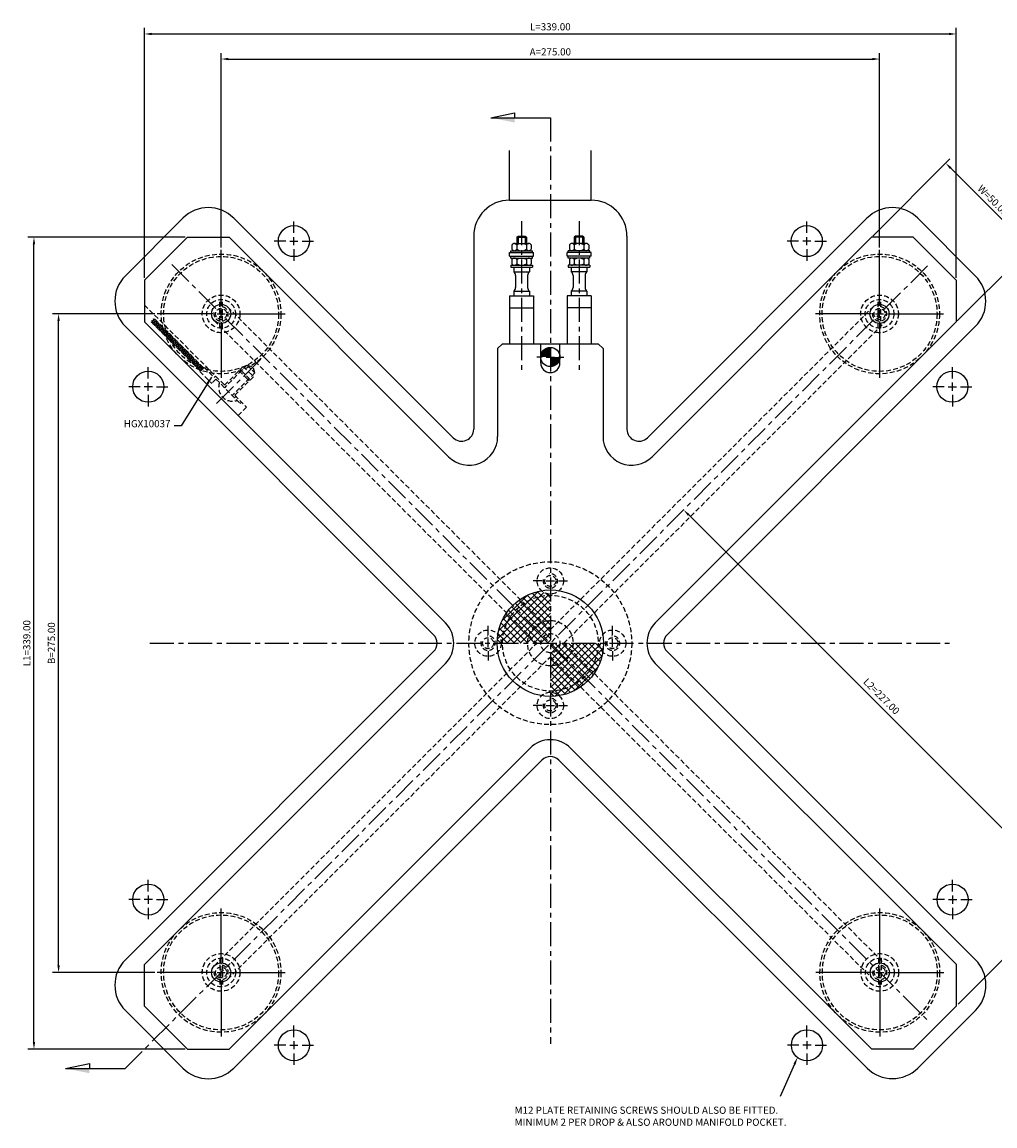
# Model space of a CAD drawing. Extents: x -221 to 394, y -218 to 259.
# Drawn here: x -221 to 186, y -202 to 259 of the extents above; entities that cross this region are included whole.
import ezdxf

# ---------------------------------------------------------------- set-up
doc = ezdxf.new("R2010")
doc.units = 0
doc.header["$LTSCALE"] = 8
doc.header["$MEASUREMENT"] = 0
doc.header["$PDMODE"] = 3
doc.linetypes.add('CENTER', pattern=[2, 1.25, -0.25, 0.25, -0.25])
doc.linetypes.add('HIDDEN', pattern=[0.375, 0.25, -0.125])
doc.layers.get('0').update_dxf_attribs({"linetype": 'CONTINUOUS'})
doc.layers.get('DEFPOINTS').update_dxf_attribs({"linetype": 'CONTINUOUS'})
for name, color, linetype in [('CENTRE', 3, 'CENTER'), ('DIMS', 4, 'CONTINUOUS'), ('HATCH', 4, 'CONTINUOUS'), ('M01', 1, 'CONTINUOUS'), ('M03', 2, 'HIDDEN'), ('M04', 7, 'CONTINUOUS')]:
    doc.layers.add(name, color=color, linetype=linetype)
doc.styles.get("Standard").update_dxf_attribs({"font": 'SIMPLEX'})
doc.dimstyles.new('DIM1', dxfattribs={"dimtxt": 3, "dimasz": 3, "dimexe": 2.5, "dimexo": 1, "dimgap": 1.5, "dimtad": 3, "dimlfac": 0.2, "dimrnd": 0.01, "dimzin": 1, "dimtxsty": 'STANDARD', "dimcen": -1.7, "dimdle": 1.25, "dimclrd": 4, "dimclre": 4, "dimclrt": 2, "dimazin": 3, "dimtp": 0.05, "dimtfac": 0.7, "dimtofl": 0, "dimtmove": 0, "dimatfit": 3, "dimtvp": 1.5, "dimtolj": 1, "dimtzin": 1})
doc.dimstyles.new('DIM1$7', dxfattribs={"dimtxt": 3, "dimasz": 3, "dimexe": 2.5, "dimexo": 1, "dimgap": 1.5, "dimtad": 0, "dimrnd": 0.01, "dimzin": 1, "dimtxsty": 'STANDARD', "dimcen": -1.7, "dimdle": 1.25, "dimclrd": 4, "dimclre": 4, "dimclrt": 2, "dimazin": 3, "dimtfac": 1, "dimtofl": 0, "dimtmove": 0, "dimatfit": 3, "dimtolj": 1, "dimtzin": 1})

# ---------------------------------------------------------------- blocks, each defined once
blk = doc.blocks.new('*D14')
at = {"color": 4, "linetype": 'BYBLOCK'}
for p, q in [((365.07, 570.06), (322.4, 570.06)), ((324.9, 298.06), (324.9, 567.06)), ((365.07, 295.06), (322.4, 295.06))]:
    blk.add_line(p, q, dxfattribs=at)
for points in [[(324.4, 567.06), (325.4, 567.06), (324.9, 570.06)], [(324.4, 298.06), (325.4, 298.06), (324.9, 295.06)]]:
    blk.add_solid(points, dxfattribs=at)
at = {"layer": 'DEFPOINTS', "color": 0, "linetype": 'BYBLOCK'}
for p in [(324.9, 570.06), (366.07, 570.06), (366.07, 295.06)]:
    blk.add_point(p, dxfattribs=at)
at = {"color": 2, "linetype": 'BYBLOCK', "insert": (321.9, 432.56), "char_height": 3, "attachment_point": 5, "rotation": 90}
blk.add_mtext('\\A1;B=275.00', dxfattribs=at)
blk = doc.blocks.new('*D13')
at = {"color": 4, "linetype": 'BYBLOCK'}
for p, q in [((614.9, 552.54), (647.15, 584.79)), ((647.51, 580.91), (678.62, 549.79)), ((650.25, 517.18), (682.51, 549.44))]:
    blk.add_line(p, q, dxfattribs=at)
for points in [[(647.86, 581.26), (647.15, 580.55), (645.39, 583.03)], [(678.97, 550.15), (678.27, 549.44), (680.74, 547.67)]]:
    blk.add_solid(points, dxfattribs=at)
at = {"layer": 'DEFPOINTS', "color": 0, "linetype": 'BYBLOCK'}
for p in [(614.19, 551.83), (680.74, 547.67), (649.55, 516.48)]:
    blk.add_point(p, dxfattribs=at)
at = {"color": 2, "linetype": 'BYBLOCK', "insert": (665.18, 567.47), "char_height": 3, "attachment_point": 5, "rotation": 315}
blk.add_mtext('\\A1;W=50.00', dxfattribs=at)
blk = doc.blocks.new('*D12')
at = {"color": 4, "linetype": 'BYBLOCK'}
for p, q in [((392.77, 597.76), (392.77, 679)), ((667.77, 597.76), (667.77, 679)), ((395.77, 676.5), (664.77, 676.5))]:
    blk.add_line(p, q, dxfattribs=at)
for points in [[(395.77, 677), (395.77, 676), (392.77, 676.5)], [(664.77, 677), (664.77, 676), (667.77, 676.5)]]:
    blk.add_solid(points, dxfattribs=at)
at = {"layer": 'DEFPOINTS', "color": 0, "linetype": 'BYBLOCK'}
for p in [(667.77, 676.5), (392.77, 596.76), (667.77, 596.76)]:
    blk.add_point(p, dxfattribs=at)
at = {"color": 2, "linetype": 'BYBLOCK', "insert": (530.27, 679.5), "char_height": 3, "attachment_point": 5}
blk.add_mtext('\\A1;A=275.00', dxfattribs=at)
blk = doc.blocks.new('*D11')
at = {"color": 4, "linetype": 'BYBLOCK'}
for p, q in [((377.75, 602.06), (312.12, 602.06)), ((314.62, 266.06), (314.62, 599.06)), ((377.75, 263.06), (312.12, 263.06))]:
    blk.add_line(p, q, dxfattribs=at)
for points in [[(314.12, 599.06), (315.12, 599.06), (314.62, 602.06)], [(314.12, 266.06), (315.12, 266.06), (314.62, 263.06)]]:
    blk.add_solid(points, dxfattribs=at)
at = {"layer": 'DEFPOINTS', "color": 0, "linetype": 'BYBLOCK'}
for p in [(314.62, 602.06), (378.75, 602.06), (378.75, 263.06)]:
    blk.add_point(p, dxfattribs=at)
at = {"color": 2, "linetype": 'BYBLOCK', "insert": (311.62, 432.56), "char_height": 3, "attachment_point": 5, "rotation": 90}
blk.add_mtext('\\A1;L1=339.00', dxfattribs=at)
blk = doc.blocks.new('*D10')
at = {"color": 4, "linetype": 'BYBLOCK'}
for p, q in [((360.77, 585.09), (360.77, 689.46)), ((363.77, 686.96), (696.77, 686.96)), ((699.77, 585.09), (699.77, 689.46))]:
    blk.add_line(p, q, dxfattribs=at)
for points in [[(363.77, 687.46), (363.77, 686.46), (360.77, 686.96)], [(696.77, 687.46), (696.77, 686.46), (699.77, 686.96)]]:
    blk.add_solid(points, dxfattribs=at)
at = {"layer": 'DEFPOINTS', "color": 0, "linetype": 'BYBLOCK'}
for p in [(699.77, 686.96), (360.77, 584.09), (699.77, 584.09)]:
    blk.add_point(p, dxfattribs=at)
at = {"color": 2, "linetype": 'BYBLOCK', "insert": (530.27, 689.96), "char_height": 3, "attachment_point": 5}
blk.add_mtext('\\A1;L=339.00', dxfattribs=at)
blk = doc.blocks.new('ARROW1')
for p, q in [((-1, -0.2), (-1, 0)), ((0, 0), (-1, -0.2))]:
    blk.add_line(p, q)
blk.add_solid([(0, 0), (-1, 0.2), (-1, 0)])

msp = doc.modelspace()

# ---------------------------------------------------------------- hatches: boundary and pattern name
at = {"layer": 'HATCH'}
h = msp.add_hatch(dxfattribs=at)
h.set_pattern_fill('_U', color=256, scale=2, angle=45, style=0, double=1, pattern_type=0)
h.set_pattern_definition([(45, (-555.4472, -432.5592), (-1.4142136, 1.4142136), []), (135, (-555.4472, -432.5592), (-1.4142136, -1.4142136), [])])
h.paths.add_polyline_path([(0, 20), (0, 20.5, -0.1856632), (-3.685, 21.917, 0.3157148), (-21.862, 4), (-19.596, 4, -0.356394)])
h.paths.add_polyline_path([(0, 20, 0.356394), (-19.596, 4), (-8.617, 4, -0.2919419), (0, 9.5)], flags=16)
h.paths.add_polyline_path([(0, 9.5, 0.2919419), (-8.617, 4), (0, 4)], flags=0)
h.paths.add_polyline_path([(0, 4), (-8.617, 4, 0.109081), (-9.5, 0), (-4, 0, -0.4142136)])
h.paths.add_polyline_path([(0, 4, 0.4142136), (-4, 0), (0, 0)], flags=16)
h.paths.add_polyline_path([(-8.617, 4), (-19.596, 4, 0.050382), (-20, 0), (-9.5, 0, -0.109081)])
h.paths.add_polyline_path([(-19.596, 4), (-21.862, 4, 0.0035937), (-21.917, 3.685, -0.1856632), (-20.5, 0), (-20, 0, -0.050382)])
h.paths.add_polyline_path([(-21.917, 3.685, 0.0416713), (-22.225, 0), (-20.5, 0, 0.1856632)])
h.paths.add_polyline_path([(4, 0), (0, 0), (0, -4, 0.4142136)], flags=16)
h.paths.add_polyline_path([(9.5, 0), (4, 0, -0.4142136), (0, -4), (8.617, -4, 0.109081)])
h.paths.add_polyline_path([(8.617, -4), (0, -4), (0, -9.5, 0.2919419)], flags=0)
h.paths.add_polyline_path([(19.596, -4), (8.617, -4, -0.2919419), (0, -9.5), (0, -20, 0.356394)], flags=16)
h.paths.add_polyline_path([(20, 0), (9.5, 0, -0.109081), (8.617, -4), (19.596, -4, 0.050382)])
h.paths.add_polyline_path([(20.5, 0), (20, 0, -0.050382), (19.596, -4), (21.862, -4, 0.0035937), (21.917, -3.685, -0.1856632)])
h.paths.add_polyline_path([(22.225, 0), (20.5, 0, 0.1856632), (21.917, -3.685, 0.0416713)])
h.paths.add_polyline_path([(21.862, -4), (19.596, -4, -0.356394), (0, -20), (0, -22.225, 0.3621507)])
at = {"layer": 'M03'}
h = msp.add_hatch(dxfattribs=at)
h.set_pattern_fill('_U', color=256, scale=0.7, angle=-15, style=0, pattern_type=0)
h.set_pattern_definition([(345, (-778.09664, 176.265), (0.1811733, 0.6761481), [])])
h.paths.add_polyline_path([(-144.812, 114.972), (-165.487, 135.647), (-166.83, 134.304), (-146.156, 113.629)])
h = msp.add_hatch(dxfattribs=at)
h.set_pattern_fill('_U', color=256, scale=0.7, angle=285, style=0, pattern_type=0)
h.set_pattern_definition([(285, (-778.09664, 176.265), (0.6761481, 0.1811733), [])])
h.paths.add_polyline_path([(-144.812, 114.972), (-165.487, 135.647), (-166.83, 134.304), (-146.156, 113.629)])

# ---------------------------------------------------------------- linework, layer by layer
at = {"color": 4, "linetype": 'BYBLOCK'}
for p, q in [((57.78, 53.538), (214.051, -102.733)), ((170.307, -150.719), (217.94, -103.086)), ((101.986, -175.779), (95.983, -189.268))]:
    msp.add_line(p, q, dxfattribs=at)
for points in [[(58.134, 53.891), (57.427, 53.184), (55.659, 55.659)], [(101.53, -175.576), (102.443, -175.982), (103.206, -173.038)]]:
    msp.add_solid(points, dxfattribs=at)
at = {"layer": 'CENTRE'}
for p, q in [((0, 219.444), (0, -167.247)), ((-12, 176.161), (-12, 112.567)), ((12, 176.161), (12, 112.567)), ((-177.582, -177.582), (158.118, 158.118)), ((-158.118, 158.118), (158.218, -158.118)), ((-121.049, 118.502), (-140.255, 99.297)), ((-167.247, 0), (167.247, 0))]:
    msp.add_line(p, q, dxfattribs=at)
at = {"layer": 'DIMS'}
for p, q in [((-24.902, 219.444), (0, 219.444)), ((-202.484, -177.582), (-177.582, -177.582))]:
    msp.add_line(p, q, dxfattribs=at)
at = {"layer": 'DIMS', "color": 4}
for p, q in [((-107.094, 171.306), (-107.094, 176.106)), ((107.094, 171.306), (107.094, 176.106)), ((-110.494, 167.906), (-115.294, 167.906)), ((-108.794, 167.906), (-105.394, 167.906)), ((-107.094, 166.206), (-107.094, 169.606)), ((-103.694, 167.906), (-98.894, 167.906)), ((103.694, 167.906), (98.894, 167.906)), ((108.794, 167.906), (105.394, 167.906)), ((107.094, 166.206), (107.094, 169.606)), ((110.494, 167.906), (115.294, 167.906)), ((-137.5, 140.9), (-137.5, 164.2)), ((-107.094, 164.506), (-107.094, 159.706)), ((107.094, 164.506), (107.094, 159.706)), ((137.5, 140.9), (137.5, 164.2)), ((-137.5, 135.8), (-137.5, 139.2)), ((137.5, 135.8), (137.5, 139.2)), ((-140.9, 137.5), (-164.2, 137.5)), ((-139.2, 137.5), (-135.8, 137.5)), ((-137.5, 134.1), (-137.5, 110.8)), ((-134.1, 137.5), (-110.8, 137.5)), ((134.1, 137.5), (110.8, 137.5)), ((135.8, 137.5), (139.2, 137.5)), ((137.5, 134.1), (137.5, 110.8)), ((140.9, 137.5), (164.2, 137.5)), ((-167.906, 110.494), (-167.906, 115.294)), ((-3.4, 119.5), (-5.7, 119.5)), ((-1.7, 119.5), (1.7, 119.5)), ((3.4, 119.5), (5.7, 119.5)), ((167.906, 110.494), (167.906, 115.294)), ((-171.306, 107.094), (-176.106, 107.094)), ((-166.206, 107.094), (-169.606, 107.094)), ((-167.906, 105.394), (-167.906, 108.794)), ((-164.506, 107.094), (-159.706, 107.094)), ((164.506, 107.094), (159.706, 107.094)), ((166.206, 107.094), (169.606, 107.094)), ((167.906, 105.394), (167.906, 108.794)), ((171.306, 107.094), (176.106, 107.094)), ((-167.906, 103.694), (-167.906, 98.894)), ((167.906, 103.694), (167.906, 98.894)), ((-3.4, 26), (-7.2, 26)), ((-1.7, 26), (1.7, 26)), ((3.4, 26), (7.2, 26)), ((-26, 3.4), (-26, 7.2)), ((26, 3.4), (26, 7.2)), ((-26, -1.7), (-26, 1.7)), ((26, -1.7), (26, 1.7)), ((-26, -3.4), (-26, -7.2)), ((26, -3.4), (26, -7.2)), ((-3.4, -26), (-7.2, -26)), ((-1.7, -26), (1.7, -26)), ((3.4, -26), (7.2, -26)), ((-167.906, -103.694), (-167.906, -98.894)), ((168.006, -103.694), (168.006, -98.894)), ((-167.906, -105.394), (-167.906, -108.794)), ((168.006, -105.394), (168.006, -108.794)), ((-171.306, -107.094), (-176.106, -107.094)), ((-166.206, -107.094), (-169.606, -107.094)), ((-167.906, -110.494), (-167.906, -115.294)), ((-164.506, -107.094), (-159.706, -107.094)), ((164.606, -107.094), (159.806, -107.094)), ((166.306, -107.094), (169.706, -107.094)), ((168.006, -110.494), (168.006, -115.294)), ((171.406, -107.094), (176.206, -107.094)), ((-137.5, -134.1), (-137.5, -110.8)), ((137.6, -134.1), (137.6, -110.8)), ((-140.9, -137.5), (-164.2, -137.5)), ((-139.2, -137.5), (-135.8, -137.5)), ((-137.5, -139.2), (-137.5, -135.8)), ((-134.1, -137.5), (-110.8, -137.5)), ((134.2, -137.5), (110.9, -137.5)), ((135.9, -137.5), (139.3, -137.5)), ((137.6, -139.2), (137.6, -135.8)), ((141, -137.5), (164.3, -137.5)), ((-137.5, -140.9), (-137.5, -164.2)), ((137.6, -140.9), (137.6, -164.2)), ((-107.094, -164.506), (-107.094, -159.706)), ((107.194, -164.506), (107.194, -159.706)), ((-110.494, -167.906), (-115.294, -167.906)), ((-108.794, -167.906), (-105.394, -167.906)), ((-107.094, -166.206), (-107.094, -169.606)), ((-103.694, -167.906), (-98.894, -167.906)), ((103.794, -167.906), (98.994, -167.906)), ((108.894, -167.906), (105.494, -167.906)), ((107.194, -166.206), (107.194, -169.606)), ((110.594, -167.906), (115.394, -167.906)), ((-107.094, -171.306), (-107.094, -176.106)), ((107.194, -171.306), (107.194, -176.106))]:
    msp.add_line(p, q, dxfattribs=at)
at = {"layer": 'M01'}
for p, q in [((-151.526, 169.5), (-169.5, 151.526)), ((-151.526, 169.5), (-134.145, 169.5)), ((-134.145, 169.5), (-42.485, 77.841)), ((-16.041, 166.3), (-16.041, 164.5)), ((-15.031, 166.9), (-8.969, 166.9)), ((-14.021, 166.3), (-14.021, 164.5)), ((-14, 169.5), (-13.5, 170)), ((-14, 169.5), (-14, 166.9)), ((-14, 169.5), (-10, 169.5)), ((-13.5, 170), (-10.5, 170)), ((-13.5, 170), (-13.5, 166.9)), ((-10.5, 170), (-10.5, 166.9)), ((-10.5, 170), (-10, 169.5)), ((-10, 169.5), (-10, 166.9)), ((-9.979, 166.3), (-9.979, 164.5)), ((-7.959, 166.3), (-7.959, 164.5)), ((7.959, 166.3), (7.959, 164.5)), ((15.031, 166.9), (8.969, 166.9)), ((9.979, 166.3), (9.979, 164.5)), ((10.5, 170), (10, 169.5)), ((10, 169.5), (10, 166.9)), ((14, 169.5), (10, 169.5)), ((13.5, 170), (10.5, 170)), ((10.5, 170), (10.5, 166.9)), ((13.5, 170), (13.5, 166.9)), ((14, 169.5), (13.5, 170)), ((14, 169.5), (14, 166.9)), ((14.021, 166.3), (14.021, 164.5)), ((16.041, 166.3), (16.041, 164.5)), ((42.485, 77.841), (134.145, 169.5)), ((151.526, 169.5), (134.145, 169.5)), ((151.526, 169.5), (169.5, 151.526)), ((-17, 163.1), (-7, 163.1)), ((-17, 161.6), (-17, 163.1)), ((-17, 161.6), (-7, 161.6)), ((-16.5, 163.9), (-7.5, 163.9)), ((-16.5, 163.1), (-16.5, 163.9)), ((-16.5, 160.8), (-16.5, 161.6)), ((-7.5, 163.1), (-7.5, 163.9)), ((-7.5, 160.8), (-7.5, 161.6)), ((-7, 161.6), (-7, 163.1)), ((17, 163.1), (7, 163.1)), ((7, 161.6), (7, 163.1)), ((17, 161.6), (7, 161.6)), ((16.5, 163.9), (7.5, 163.9)), ((7.5, 163.1), (7.5, 163.9)), ((7.5, 160.8), (7.5, 161.6)), ((16.5, 163.1), (16.5, 163.9)), ((16.5, 160.8), (16.5, 161.6)), ((17, 161.6), (17, 163.1)), ((-16.5, 160.8), (-7.5, 160.8)), ((-16.5, 157.8), (-16.5, 157)), ((-16.5, 157.8), (-7.5, 157.8)), ((-16.5, 157), (-7.5, 157)), ((-16.041, 160.2), (-16.041, 158.4)), ((-15.25, 157), (-15.25, 155.056)), ((-14.021, 160.2), (-14.021, 158.4)), ((-9.979, 160.2), (-9.979, 158.4)), ((-8.75, 157), (-8.75, 155.056)), ((-7.959, 160.2), (-7.959, 158.4)), ((-7.5, 157.8), (-7.5, 157)), ((16.5, 160.8), (7.5, 160.8)), ((16.5, 157.8), (7.5, 157.8)), ((7.5, 157.8), (7.5, 157)), ((7.5, 157), (16.5, 157)), ((7.959, 160.2), (7.959, 158.4)), ((8.75, 157), (8.75, 155.056)), ((9.979, 160.2), (9.979, 158.4)), ((14.021, 160.2), (14.021, 158.4)), ((15.25, 157), (15.25, 155.056)), ((16.041, 160.2), (16.041, 158.4)), ((16.5, 157.8), (16.5, 157)), ((-15.25, 155.056), (-8.75, 155.056)), ((-14.5, 153.495), (-14.5, 148.505)), ((-9.5, 153.495), (-9.5, 148.505)), ((15.25, 155.056), (8.75, 155.056)), ((9.5, 153.495), (9.5, 148.505)), ((14.5, 153.495), (14.5, 148.505)), ((-169.5, 151.526), (-169.5, 134.145)), ((169.5, 151.526), (169.5, 134.145)), ((-17, 145), (-7, 145)), ((-17, 145), (-17, 125)), ((-15.25, 146.944), (-15.25, 145)), ((-15.25, 146.944), (-8.75, 146.944)), ((-8.75, 146.944), (-8.75, 145)), ((-7, 145), (-7, 125)), ((17, 145), (7, 145)), ((7, 145), (7, 125)), ((8.75, 146.944), (8.75, 145)), ((15.25, 146.944), (8.75, 146.944)), ((15.25, 146.944), (15.25, 145)), ((17, 145), (17, 125)), ((-17, 140), (-7, 140)), ((17, 140), (7, 140)), ((-169.5, 134.145), (-43.841, 8.485)), ((43.841, 8.485), (169.5, 134.145)), ((-22, 123), (-20, 125)), ((-20, 125), (20, 125)), ((-4, 117), (-4, 125)), ((4, 117), (4, 125)), ((20, 125), (22, 123)), ((-22, 123), (-22, 86.326)), ((22, 123), (22, 86.326)), ((-169.5, -134.145), (-43.841, -8.485)), ((43.841, -8.485), (169.6, -134.145)), ((-134.145, -169.5), (-8.485, -43.841)), ((8.485, -43.841), (134.245, -169.5)), ((-169.5, -151.526), (-169.5, -134.145)), ((169.6, -151.426), (169.6, -134.145)), ((-151.526, -169.5), (-169.5, -151.526)), ((151.526, -169.5), (169.6, -151.426)), ((-151.526, -169.5), (-134.145, -169.5)), ((151.526, -169.5), (134.245, -169.5))]:
    msp.add_line(p, q, dxfattribs=at)
at = {"layer": 'M01', "const_width": 4}
for points in [[(0, 121.5, 0.4142136), (-2, 119.5)], [(0, 117.5, 0.4142136), (2, 119.5)]]:
    msp.add_lwpolyline(points, format="xyb", dxfattribs=at)
at = {"layer": 'M01'}
for centre, radius in [((-137.5, 137.5), 4), ((137.5, 137.5), 4), ((0, 119.5), 4), ((0, 0), 22.225), ((-137.5, -137.5), 4), ((137.6, -137.5), 4)]:
    msp.add_circle(centre, radius, dxfattribs=at)
for centre, radius, start, end in [((-15.031, 165.749), 1.151, 28.59242, 151.40758), ((-12, 163.197), 3.703, 56.92527, 123.07473), ((-8.969, 165.749), 1.151, 28.59242, 151.40758), ((8.969, 165.749), 1.151, 28.59242, 151.40758), ((12, 163.197), 3.703, 56.92527, 123.07473), ((15.031, 165.749), 1.151, 28.59242, 151.40758), ((-15.031, 165.051), 1.151, 208.59242, 331.40758), ((-12, 167.603), 3.703, 236.92527, 303.07473), ((-8.969, 165.051), 1.151, 208.59242, 331.40758), ((8.969, 165.051), 1.151, 208.59242, 331.40758), ((12, 167.603), 3.703, 236.92527, 303.07473), ((15.031, 165.051), 1.151, 208.59242, 331.40758), ((-15.031, 159.649), 1.151, 28.59242, 151.40758), ((-15.031, 158.951), 1.151, 208.59242, 331.40758), ((-12, 157.097), 3.703, 56.92527, 123.07473), ((-12, 161.503), 3.703, 236.92527, 303.07473), ((-8.969, 159.649), 1.151, 28.59242, 151.40758), ((-8.969, 158.951), 1.151, 208.59242, 331.40758), ((8.969, 159.649), 1.151, 28.59242, 151.40758), ((8.969, 158.951), 1.151, 208.59242, 331.40758), ((12, 157.097), 3.703, 56.92527, 123.07473), ((12, 161.503), 3.703, 236.92527, 303.07473), ((15.031, 159.649), 1.151, 28.59242, 151.40758), ((15.031, 158.951), 1.151, 208.59242, 331.40758), ((-16.5, 153.495), 2, 0, 51.31781), ((-7.5, 153.495), 2, 128.68219, 180), ((7.5, 153.495), 2, 0, 51.31781), ((16.5, 153.495), 2, 128.68219, 180), ((-16.5, 148.505), 2, 308.68219, 0), ((-7.5, 148.505), 2, 180, 231.31781), ((7.5, 148.505), 2, 308.68219, 0), ((16.5, 148.505), 2, 180, 231.31781), ((0, 117), 4, 180, 0), ((-34, 86.326), 12, 225, 360), ((34, 86.326), 12, 180, 315), ((-52.326, 0), 12, 315, 45), ((52.326, 0), 12, 135, 225), ((0, -52.326), 12, 45, 135)]:
    msp.add_arc(centre, radius, start, end, dxfattribs=at)
at = {"layer": 'M03'}
for p, q in [((-138.05, 131.525), (-138.05, 143.475)), ((-136.95, 131.525), (-136.95, 143.475)), ((136.95, 131.525), (136.95, 143.475)), ((138.05, 131.525), (138.05, 143.475)), ((-169.5, 141.216), (-136.039, 107.755)), ((-134.672, 140.328), (0, 5.657)), ((0, 5.657), (134.672, 140.328)), ((-146.156, 113.629), (-166.83, 134.304)), ((-144.812, 114.972), (-165.487, 135.647)), ((-140.328, 134.672), (-5.657, 0)), ((5.657, 0), (140.328, 134.672)), ((-143.605, 115.321), (-144.171, 114.755)), ((-128.261, 115.533), (-136.605, 107.189)), ((-126.705, 116.099), (-136.11, 106.694)), ((-128.261, 115.533), (-124.018, 111.29)), ((-126.705, 116.099), (-123.453, 112.846)), ((-126.705, 116.099), (-124.14, 115.411)), ((-123.453, 112.846), (-124.14, 115.411)), ((-144.6, 115.184), (-146.368, 113.417)), ((-146.368, 113.417), (-141.418, 108.467)), ((-144.6, 115.184), (-140.389, 110.973)), ((-139.823, 111.539), (-140.389, 110.973)), ((-123.453, 112.846), (-132.857, 103.441)), ((-124.018, 111.29), (-132.362, 102.947)), ((-130.029, 113.765), (-125.786, 109.523)), ((-130.029, 113.765), (-129.039, 113.765)), ((-129.039, 113.765), (-125.786, 110.513)), ((-139.65, 110.235), (-141.418, 108.467)), ((-139.65, 110.235), (-129.534, 100.118)), ((-125.786, 109.523), (-125.786, 110.513)), ((-131.301, 103.017), (-131.867, 102.452)), ((-131.796, 103.512), (-126.847, 98.562)), ((-126.847, 98.562), (-130.382, 95.027)), ((-128.968, 100.684), (-129.534, 100.118)), ((5.657, 0), (140.428, -134.672)), ((-140.328, -134.672), (-5.657, 0)), ((-134.672, -140.328), (0, -5.657)), ((0, -5.657), (134.772, -140.328)), ((-138.05, -131.525), (-138.05, -143.475)), ((-136.95, -131.525), (-136.95, -143.475)), ((137.05, -131.525), (137.05, -143.475)), ((138.15, -131.525), (138.15, -143.475))]:
    msp.add_line(p, q, dxfattribs=at)
for centre, radius in [((-137.5, 137.5), 25), ((-137.5, 137.5), 24), ((137.5, 137.5), 25), ((137.5, 137.5), 24), ((-137.5, 137.5), 7.859), ((-137.5, 137.5), 6), ((137.5, 137.5), 7.859), ((137.5, 137.5), 6), ((-137.5, 137.5), 2.3), ((137.5, 137.5), 2.3), ((0, 0), 34), ((0, 26), 5.5), ((0, 26), 2.3), ((0, 0), 20), ((0, 0), 9.5), ((-26, 0), 5.5), ((26, 0), 5.5), ((-26, 0), 2.3), ((0, 0), 4), ((26, 0), 2.3), ((0, -26), 5.5), ((0, -26), 2.3), ((-137.5, -137.5), 25), ((-137.5, -137.5), 24), ((137.6, -137.5), 25), ((137.6, -137.5), 24), ((-137.5, -137.5), 7.859), ((-137.5, -137.5), 6), ((137.6, -137.5), 7.859), ((137.6, -137.5), 6), ((-137.5, -137.5), 2.3), ((137.6, -137.5), 2.3)]:
    msp.add_circle(centre, radius, dxfattribs=at)
for centre, radius, start, end in [((-137.5, 137.5), 3, 167.78464, 96.9231), ((137.5, 137.5), 3, 173.0769, 102.21536), ((-132.697, 106.854), 5.826, 160.69541, 289.30459), ((0, 26), 3, 167.78464, 96.9231), ((-26, 0), 3, 167.78464, 96.9231), ((26, 0), 3, 167.78464, 96.9231), ((0, -26), 3, 167.78464, 96.9231), ((-137.5, -137.5), 3, 173.0769, 102.21536), ((137.6, -137.5), 3, 167.78464, 96.9231)]:
    msp.add_arc(centre, radius, start, end, dxfattribs=at)
at = {"layer": 'M04'}
for p, q in [((-17, 185), (-17, 205.671)), ((17, 185), (17, 205.671)), ((-17, 185), (17, 185)), ((-153.442, 177.484), (-177.484, 153.442)), ((-132.229, 177.484), (-40.536, 85.79)), ((40.536, 85.79), (132.229, 177.484)), ((153.442, 177.484), (177.484, 153.442)), ((-32, 170), (-32, 89.326)), ((32, 170), (32, 89.326)), ((-177.484, 132.229), (-48.79, 3.536)), ((48.79, 3.536), (177.484, 132.229)), ((-177.484, -132.229), (-48.79, -3.536)), ((48.79, -3.536), (177.53, -132.175)), ((-132.229, -177.484), (-3.536, -48.79)), ((3.536, -48.79), (132.283, -177.438)), ((-153.442, -177.484), (-177.484, -153.442)), ((153.492, -177.434), (177.534, -153.392))]:
    msp.add_line(p, q, dxfattribs=at)
for centre in [(-107.094, 167.906), (107.094, 167.906), (-167.906, 107.094), (167.906, 107.094), (-167.906, -107.094), (168.006, -107.094), (-107.094, -167.906), (107.194, -167.906)]:
    msp.add_circle(centre, 6.5, dxfattribs=at)
for centre, radius, start, end in [((-17, 170), 15, 90, 180), ((17, 170), 15, 360, 90), ((-142.836, 166.877), 15, 45, 135), ((142.836, 166.877), 15, 45, 135), ((-166.877, 142.836), 15, 135, 225), ((166.877, 142.836), 15, 315, 45), ((-37, 89.326), 5, 225, 0), ((37, 89.326), 5, 180, 315), ((-52.326, 0), 5, 315, 45), ((52.326, 0), 5, 135, 225), ((0, -52.326), 5, 45, 135), ((-166.877, -142.836), 15, 135, 225), ((166.927, -142.786), 15, 315, 45.02223), ((-142.836, -166.877), 15, 225, 315), ((142.886, -166.827), 15, 225.02223, 315)]:
    msp.add_arc(centre, radius, start, end, dxfattribs=at)

# ---------------------------------------------------------------- block references
at = {"layer": 'DIMS', "xscale": 10, "yscale": 10, "zscale": 10, "rotation": 180}
for p in [(-24.902, 219.444), (-202.484, -177.582)]:
    msp.add_blockref('ARROW1', p, dxfattribs=at)

# ---------------------------------------------------------------- texts
at = {"color": 2, "linetype": 'BYBLOCK', "insert": (138.037, -22.476), "char_height": 3, "attachment_point": 5, "rotation": 315}
msp.add_mtext('L2=227.00', dxfattribs=at)
at = {"color": 2, "linetype": 'BYBLOCK', "insert": (-14.918, -197.93, -0.223), "char_height": 3, "attachment_point": 4}
msp.add_mtext('M12 PLATE RETAINING SCREWS SHOULD ALSO BE FITTED.\\PMINIMUM 2 PER DROP & ALSO AROUND MANIFOLD POCKET.', dxfattribs=at)
at = {"layer": 'DIMS', "color": 2, "insert": (-158.645, 89.237, -0.223), "char_height": 3, "attachment_point": 9}
msp.add_mtext('HGX10037', dxfattribs=at)

# ---------------------------------------------------------------- dimensions: what is measured, and where the dimension line sits
at = {"layer": 'DIMS'}
for base, p1, p2, text, picture, middle in [((169.5, 254.401), (-169.5, 151.526), (169.5, 151.526), 'L=<>', '*D10', (0, 257.401)), ((137.5, 243.938), (-137.5, 164.2), (137.5, 164.2), 'A=<>', '*D12', (0, 246.938))]:
    dim = msp.add_linear_dim(base=base, p1=p1, p2=p2, text=text, dimstyle='DIM1', override={"dimlfac": 1}, dxfattribs=at)
    dim.commit()
    dim.dimension.update_dxf_attribs({"geometry": picture, "text_midpoint": middle, "insert": (-530.273, -432.559)})
dim = msp.add_aligned_dim(p1=(133.918, 169.273), p2=(169.273, 133.918), distance=44.116, text='W=<>', dimstyle='DIM1', override={"dimlfac": 1}, dxfattribs=at)
dim.commit()
dim.dimension.update_dxf_attribs({"geometry": '*D13', "text_midpoint": (134.911, 134.911), "insert": (-480.273, -382.559)})
for base, p1, p2, text, picture, middle in [((-215.657, 169.5), (-151.526, -169.5), (-151.526, 169.5), 'L1=<>', '*D11', (-218.657, 0)), ((-205.37, 137.5), (-164.2, -137.5), (-164.2, 137.5), 'B=<>', '*D14', (-208.37, 0))]:
    dim = msp.add_linear_dim(base=base, p1=p1, p2=p2, angle=90, text=text, dimstyle='DIM1', override={"dimlfac": 1}, dxfattribs=at)
    dim.commit()
    dim.dimension.update_dxf_attribs({"geometry": picture, "text_midpoint": middle, "insert": (-530.273, -432.559)})

# ---------------------------------------------------------------- leaders
at = {"layer": 'DIMS', "color": 4, "annotation_type": 0, "has_hookline": 1, "hookline_direction": 1, "text_width": 21.857}
msp.add_leader([(-141.575, 111.09, -0.223), (-154.145, 90.737, -0.223), (-157.145, 90.737, -0.223)], dimstyle='DIM1$7', override={"dimlfac": 1}, dxfattribs=at)

doc.saveas('drawing.dxf')
